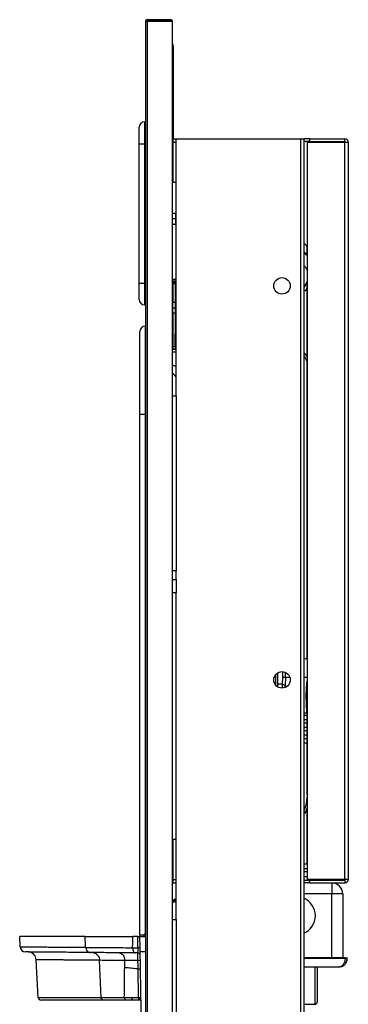
# Model space of a CAD drawing. Units: inches. Extents: x 2 to 25.2, y 1.3 to 35.9.
# Drawn here: x 17.6 to 25.2, y 13.4 to 35.9 of the extents above; entities that cross this region are included whole.
import ezdxf

# ---------------------------------------------------------------- set-up
doc = ezdxf.new("R2010")
doc.units = ezdxf.units.IN
doc.header["$MEASUREMENT"] = 0

# ---------------------------------------------------------------- blocks, each defined once
blk = doc.blocks.new('RIGHT')
at = {"color": 7, "linetype": 'Continuous', "lineweight": 25}
for p, q in [((-3.544, 34.095), (-3.544, -0.484)), ((-3.544, 34.095), (-3.498, 34.095)), ((-3.498, 34.14), (-3.498, 34.11)), ((-2.969, 34.14), (-3.498, 34.14)), ((-2.969, 34.11), (-3.498, 34.11)), ((-3.498, -0.484), (-3.498, 34.095)), ((-2.924, 34.095), (-3.498, 34.095)), ((-2.969, 34.11), (-2.969, 34.14)), ((-2.924, -0.484), (-2.924, 34.095)), ((-2.91, 33.558), (-2.924, 33.596)), ((-2.924, 33.553), (-2.91, 33.558)), ((-2.924, 33.531), (-2.905, 33.531)), ((-2.905, 33.531), (-2.905, 31.436)), ((-3.566, 31.807), (-3.544, 31.807)), ((-3.684, 31.307), (-3.684, 31.687)), ((-3.684, 28.125), (-3.684, 31.307)), ((-3.684, 31.307), (-3.566, 31.307)), ((-3.566, 31.307), (-3.566, 28.125)), ((-3.544, 31.307), (-3.566, 31.307)), ((-2.905, 31.436), (-2.924, 31.436)), ((-2.905, 31.341), (-2.905, 31.42)), ((-2.905, 31.42), (-2.841, 31.42)), ((-2.905, 30.42), (-2.905, 31.341)), ((-2.905, 31.341), (-2.841, 31.341)), ((-2.841, 25.549), (-2.841, 31.42)), ((-2.841, 31.42), (0, 31.42)), ((0, 31.42), (0, 0)), ((0, 31.42), (0.079, 31.42)), ((0.079, 31.42), (0.079, 0)), ((0.215, 31.42), (0.079, 31.42)), ((0.215, 31.356), (0.079, 31.356)), ((0.159, 31.341), (1.016, 31.341)), ((0.159, 14.5), (0.159, 31.341)), ((0.215, 31.356), (0.215, 31.42)), ((0.215, 31.42), (1.016, 31.42)), ((0.215, 31.356), (1.016, 31.356)), ((1.016, 31.356), (1.016, 31.42)), ((1.016, 14.5), (1.016, 31.341)), ((1.016, 31.341), (1.095, 31.341)), ((1.095, 31.341), (1.095, 14.5)), ((-2.914, 31.06), (-2.905, 31.06)), ((-2.914, 31.018), (-2.914, 31.06)), ((-2.924, 31.018), (-2.905, 31.018)), ((-2.924, 30.979), (-2.905, 30.979)), ((-2.905, 30.963), (-2.924, 30.963)), ((-2.914, 30.963), (-2.914, 30.979)), ((-2.841, 30.42), (-2.905, 30.42)), ((-2.857, 29.713), (-2.924, 29.713)), ((-2.857, 29.713), (-2.846, 29.651)), ((-2.848, 29.713), (-2.857, 29.713)), ((-2.846, 29.711), (-2.848, 29.713)), ((-2.846, 29.651), (-2.846, 29.711)), ((-2.857, 29.588), (-2.924, 29.588)), ((-2.857, 29.588), (-2.846, 29.526)), ((-2.848, 29.463), (-2.846, 29.466)), ((-2.846, 29.526), (-2.846, 29.651)), ((-2.846, 29.466), (-2.846, 29.526)), ((-2.857, 29.463), (-2.924, 29.463)), ((-2.857, 29.463), (-2.848, 29.463)), ((0.157, 28.769), (0.157, 28.93)), ((-3.684, 28.125), (-3.566, 28.125)), ((-3.684, 27.745), (-3.684, 28.125)), ((-3.566, 28.125), (-3.544, 28.125)), ((-2.924, 28.213), (-2.841, 28.213)), ((-2.841, 28.205), (-2.924, 28.205)), ((-2.841, 28.197), (-2.924, 28.197)), ((-2.841, 28.158), (-2.924, 28.158)), ((-2.841, 28.148), (-2.924, 28.148)), ((-2.841, 28.145), (-2.924, 28.145)), ((-2.841, 28.135), (-2.924, 28.135)), ((-2.924, 28.117), (-2.841, 28.117)), ((-2.841, 28.117), (-2.924, 28.117)), ((-2.914, 28.117), (-2.914, 27.685)), ((-2.862, 28.117), (-2.862, 27.535)), ((0.079, 28.006), (0.159, 28.169)), ((0.157, 28.032), (0.157, 28.165)), ((0.142, 27.981), (0.158, 27.981)), ((0.158, 26.441), (0.158, 27.981)), ((-2.914, 27.685), (-2.862, 27.685)), ((-2.914, 27.56), (-2.914, 27.685)), ((-3.544, 27.625), (-3.566, 27.625)), ((-2.914, 27.56), (-2.862, 27.56)), ((-2.914, 27.435), (-2.914, 27.56)), ((-2.862, 27.535), (-2.862, 27.435)), ((-2.841, 27.477), (-2.862, 27.477)), ((-2.924, 27.295), (-2.914, 27.295)), ((-2.862, 27.435), (-2.914, 27.435)), ((-2.914, 27.435), (-2.914, 27.295)), ((-2.914, 27.295), (-2.914, 26.624)), ((-2.862, 27.435), (-2.862, 26.954)), ((-3.544, 27.142), (-3.55, 27.142)), ((-2.841, 27.19), (-2.847, 27.19)), ((-2.847, 27.19), (-2.847, 27.028)), ((-2.842, 26.951), (-2.842, 27.028)), ((-2.862, 26.951), (-2.862, 26.954)), ((-2.842, 26.951), (-2.862, 26.951)), ((-2.862, 26.917), (-2.862, 26.951)), ((-2.841, 26.917), (-2.862, 26.917)), ((-2.862, 26.887), (-2.862, 26.917)), ((-2.841, 26.887), (-2.862, 26.887)), ((-2.862, 26.709), (-2.862, 26.887)), ((-2.841, 26.951), (-2.842, 26.951)), ((-2.924, 26.624), (-2.914, 26.624)), ((-2.841, 26.609), (-2.924, 26.609)), ((-2.841, 26.545), (-2.924, 26.545)), ((-2.914, 26.685), (-2.862, 26.685)), ((-2.914, 26.609), (-2.914, 26.624)), ((-2.841, 26.709), (-2.862, 26.709)), ((-2.862, 26.709), (-2.862, 26.685)), ((-2.862, 26.685), (-2.862, 26.609)), ((0.158, 19.546), (0.158, 26.327)), ((-2.921, 21.549), (-2.921, 25.549)), ((-2.921, 25.549), (-2.842, 25.549)), ((-2.842, 25.549), (-2.842, 21.549)), ((-2.842, 25.549), (-2.841, 25.549)), ((-3.55, 25.122), (-3.669, 25.122)), ((-3.669, 13.231), (-3.669, 25.122)), ((-3.544, 25.122), (-3.55, 25.122)), ((-3.55, 25.122), (-3.55, 13.256)), ((-2.842, 21.549), (-2.921, 21.549)), ((-2.842, 21.549), (-2.841, 21.549)), ((-2.841, 21.349), (-2.841, 21.549)), ((-2.921, 21.049), (-2.921, 21.349)), ((-2.921, 21.349), (-2.842, 21.349)), ((-2.842, 21.349), (-2.842, 21.049)), ((-2.842, 21.349), (-2.841, 21.349)), ((-2.842, 21.049), (-2.921, 21.049)), ((-2.842, 21.049), (-2.841, 21.049)), ((-2.841, 13.586), (-2.841, 21.049)), ((0.079, 19.546), (0.159, 19.546)), ((-0.561, 18.936), (-0.561, 19.184)), ((-0.517, 18.958), (-0.517, 19.221)), ((-0.406, 18.958), (-0.4, 19.123)), ((-0.406, 18.958), (-0.517, 18.958)), ((-0.517, 18.903), (-0.517, 18.958)), ((-0.409, 18.875), (-0.406, 18.958)), ((-0.351, 18.945), (-0.355, 18.886)), ((-0.341, 19.113), (-0.351, 18.945)), ((-0.241, 19.113), (-0.341, 19.113)), ((-0.341, 19.113), (-0.341, 19.113)), ((0.159, 19.113), (0.079, 19.113)), ((0.079, 18.304), (0.154, 18.304)), ((0.154, 18.247), (0.079, 18.247)), ((0.159, 18.305), (0.154, 18.304)), ((0.154, 18.247), (0.154, 18.304)), ((0.158, 18.247), (0.154, 18.247)), ((0.158, 18.247), (0.154, 18.247)), ((0.158, 17.615), (0.158, 18.247)), ((0.158, 18.247), (0.158, 18.247)), ((0.153, 18.147), (0.079, 18.147)), ((0.153, 18.07), (0.079, 18.07)), ((0.153, 18.07), (0.153, 18.147)), ((0.153, 17.97), (0.079, 17.97)), ((0.153, 17.893), (0.079, 17.893)), ((0.153, 17.793), (0.079, 17.793)), ((0.153, 17.893), (0.153, 17.97)), ((0.153, 17.716), (0.153, 17.793)), ((0.153, 17.716), (0.079, 17.716)), ((0.158, 17.615), (0.079, 17.615)), ((0.158, 16.438), (0.158, 17.615)), ((0.079, 15.987), (0.102, 16.012)), ((0.158, 14.857), (0.158, 16.14)), ((-2.905, 15.42), (-2.841, 15.42)), ((-2.905, 14.5), (-2.905, 15.42)), ((0.079, 14.857), (0.158, 14.857)), ((0.159, 14.744), (0.079, 14.744)), ((0.159, 14.671), (0.079, 14.671)), ((-2.905, 14.42), (-2.905, 14.5)), ((-2.905, 14.5), (-2.841, 14.5)), ((-2.905, 14.42), (-2.841, 14.42)), ((0.159, 14.557), (0.079, 14.557)), ((0.079, 14.484), (0.215, 14.484)), ((0.215, 14.42), (0.079, 14.42)), ((1.016, 14.5), (0.159, 14.5)), ((0.215, 14.42), (0.215, 14.484)), ((0.215, 14.484), (1.016, 14.484)), ((0.215, 14.42), (1.016, 14.42)), ((0.357, 14.484), (0.357, 14.5)), ((0.502, 14.485), (0.509, 14.49)), ((0.508, 14.484), (0.504, 14.486)), ((0.717, 14.42), (0.717, 14.17)), ((1.095, 14.5), (1.016, 14.5)), ((1.016, 14.484), (1.016, 14.42)), ((0.717, 14.17), (0.079, 14.17)), ((0.967, 14.17), (0.717, 14.17)), ((0.717, 12.71), (0.717, 14.17)), ((0.967, 14.17), (0.967, 12.71)), ((-2.924, 14.035), (-2.886, 14.044)), ((-2.841, 14.048), (-2.886, 14.044)), ((-2.886, 14.044), (-2.841, 14.042)), ((-2.921, 9.586), (-2.921, 13.586)), ((-2.921, 13.586), (-2.842, 13.586)), ((-2.842, 13.586), (-2.842, 9.586)), ((-2.842, 13.586), (-2.841, 13.586)), ((-6.405, 12.963), (-6.417, 13.197)), ((-4.909, 12.95), (-4.92, 13.197)), ((-3.668, 13.231), (-3.669, 13.197)), ((-3.668, 13.231), (-3.669, 13.197)), ((-3.594, 13.231), (-3.669, 13.231)), ((-3.669, 13.197), (-3.669, 13.197)), ((-3.544, 13.231), (-3.668, 13.231)), ((-3.721, 12.822), (-3.771, 12.822)), ((-5.993, 11.802), (-6.038, 12.666)), ((-4.583, 12.471), (-4.592, 12.653)), ((1.022, 12.71), (0.079, 12.71)), ((0.079, 12.7), (1.022, 12.7)), ((1.022, 12.7), (1.022, 12.71)), ((1.022, 12.71), (1.072, 12.71)), ((1.022, 12.7), (1.072, 12.7)), ((1.072, 12.71), (1.072, 12.7)), ((-4.553, 11.802), (-4.583, 12.471)), ((-3.549, 12.517), (-3.544, 12.522)), ((0.872, 12.5), (0.079, 12.5)), ((0.334, 11.649), (0.334, 12.5)), ((0.384, 12.5), (0.384, 12.269)), ((0.384, 12.269), (0.384, 11.699)), ((-3.7, 11.801), (-3.691, 11.801)), ((-3.677, 11.745), (-3.696, 11.745)), ((-2.924, 11.775), (-2.921, 11.775)), ((-2.921, 11.768), (-2.924, 11.768)), ((0.079, 11.648), (0.334, 11.649))]:
    blk.add_line(p, q, dxfattribs=at)
at = {"color": 7, "linetype": 'Continuous', "lineweight": 25, "flags": 128}
for points in [[(-2.924, 31.364), (-2.918, 31.362), (-2.905, 31.358)], [(-2.914, 26.624), (-2.915, 26.609), (-2.915, 26.609)], [(0.158, 26.441), (0.113, 26.503), (0.079, 26.54)], [(-3.835, 12.941), (-3.834, 13.062), (-3.832, 13.197)], [(-3.713, 12.939), (-3.716, 13.156), (-3.716, 13.197)], [(-4.145, 12.826), (-4.12, 12.822), (-4.097, 12.812), (-4.075, 12.796), (-4.055, 12.774), (-4.039, 12.747), (-4.027, 12.716), (-4.019, 12.683), (-4.015, 12.648)], [(-3.835, 12.941), (-3.833, 12.917), (-3.829, 12.895), (-3.823, 12.875), (-3.815, 12.857), (-3.806, 12.842), (-3.795, 12.831), (-3.784, 12.825), (-3.771, 12.822)], [(-3.829, 11.745), (-3.833, 11.747), (-3.837, 11.75), (-3.841, 11.755), (-3.844, 11.762), (-3.847, 11.77), (-3.849, 11.78), (-3.851, 11.79), (-3.851, 11.801)]]:
    blk.add_lwpolyline(points, dxfattribs=at)
at = {"color": 7, "linetype": 'Continuous', "lineweight": 25}
for centre in [(-0.421, 28.06), (-0.421, 19.06)]:
    blk.add_circle(centre, 0.188, dxfattribs=at)
for centre, radius, start, end in [((-3.498, 34.095), 0.0455, 90, 180), ((-3.498, 34.095), 0.0156, 90, 180), ((-2.969, 34.095), 0.0455, 0, 90), ((-2.969, 34.095), 0.0156, 0, 90), ((-2.984, 33.531), 0.0791, 0, 20), ((-3.564, 31.687), 0.12, 91, 180), ((-2.889, 31.436), 0.0156, 180, 270), ((1.016, 31.341), 0.0791, 0, 90), ((1.016, 31.341), 0.0156, 0, 90), ((0.064, 28.93), 0.093, 0, 80.5171), ((-0.106, 28.481), 0.391, 47.6624, 61.6681), ((-0.106, 28.481), 0.375, 45.0523, 60.3834), ((-0.193, 28.248), 0.392, 26.1291, 46.01), ((0.064, 28.032), 0.093, 279.4829, 0), ((-3.564, 27.745), 0.12, 180, 269), ((-2.795, 27.477), 0.0671, 180, 227.0632), ((-3.544, 27.017), 0.125, 93, 180), ((-2.847, 27.175), 0.015, 90, 180), ((-0.289, 26.166), 0.475, 19.8146, 39.1806), ((-0.348, 19.083), 0.138, 244.8886, 268.7964), ((0.083, 16.028), 0.0251, 318.4362, 98.7596), ((0.581, 14.603), 0.125, 287.2946, 292.0615), ((0.717, 14.17), 0.25, 0, 90), ((1.016, 14.5), 0.0156, 270, 0), ((1.016, 14.5), 0.0791, 270, 0), ((-0.093, 13.67), 0.435, 293.2911, 66.7089), ((-3.594, 13.281), 0.05, 330.3612, 0), ((-3.57, 13.258), 0.028, 286.5967, 338.7195), ((-6.28, 12.969), 0.125, 183.0001, 269.5), ((-6.226, 12.656), 0.187, 3, 89.5), ((-3.721, 12.762), 0.06, 1, 89.5), ((-3.699, 12.746), 0.193, 79.6595, 94.1384), ((-3.698, 12.467), 0.182, 77.7752, 94.9704), ((-3.694, 12.271), 0.182, 77.7405, 95.0053), ((-5.933, 11.805), 0.06, 183.0003, 269.9998), ((-3.973, 11.797), 0.0527, 174.4978, 259.6725), ((-3.478, 11.789), 0.223, 176.8531, 191.1812), ((-3.621, 11.789), 0.0706, 170.0426, 217.6295), ((0.334, 11.699), 0.05, 270.25, 0)]:
    blk.add_arc(centre, radius, start, end, dxfattribs=at)
for centre, major_axis, ratio, start_param, end_param in [((-3.564, 31.307), (-0.002, 0.5), 0.004187, 0.000056, 1.570547), ((-3.564, 28.126), (0.002, 0.5), 0.004187, 1.571045, 3.141537), ((-0.517, 19.548), (0, 3.898), 0.030303, 4.603116, 4.634945), ((-0.517, 19.545), (0, 3.898), 0.045455, 4.601394, 4.631324)]:
    blk.add_ellipse(centre, major_axis=major_axis, ratio=ratio, start_param=start_param, end_param=end_param, dxfattribs=at)
for points, knots in [([(-2.846, 29.651), (-2.846, 29.649), (-2.846, 29.628), (-2.852, 29.607), (-2.857, 29.588)], [0, 0, 0, 0, 0.070165, 1, 1, 1, 1]), ([(-2.846, 29.526), (-2.846, 29.524), (-2.846, 29.503), (-2.852, 29.482), (-2.857, 29.463)], [0, 0, 0, 0, 0.070165, 1, 1, 1, 1]), ([(-3.669, 25.122), (-3.669, 25.182), (-3.669, 25.334), (-3.669, 25.576), (-3.669, 25.821), (-3.669, 26.032), (-3.669, 26.21), (-3.669, 26.371), (-3.669, 26.513), (-3.669, 26.635), (-3.669, 26.756), (-3.669, 26.865), (-3.669, 26.95), (-3.669, 27.006), (-3.669, 27.013), (-3.669, 27.017)], [0, 0, 0, 0, 0.054993, 0.139755, 0.224442, 0.289903, 0.355659, 0.421149, 0.486035, 0.551148, 0.616113, 0.710969, 0.806214, 0.901184, 1, 1, 1, 1]), ([(-3.55, 27.142), (-3.55, 27.138), (-3.55, 27.13), (-3.55, 27.072), (-3.55, 26.982), (-3.55, 26.868), (-3.55, 26.74), (-3.55, 26.61), (-3.55, 26.459), (-3.55, 26.286), (-3.55, 26.095), (-3.55, 25.868), (-3.55, 25.606), (-3.55, 25.347), (-3.55, 25.185), (-3.55, 25.122)], [0, 0, 0, 0, 0.097413, 0.191224, 0.285308, 0.379012, 0.444139, 0.509416, 0.574469, 0.640941, 0.707683, 0.774127, 0.859584, 0.945111, 1, 1, 1, 1]), ([(-2.924, 26.254), (-2.92, 26.252), (-2.888, 26.241), (-2.863, 26.232), (-2.841, 26.224)], [0, 0, 0, 0, 0.126802, 1, 1, 1, 1]), ([(-2.924, 26.069), (-2.921, 26.066), (-2.891, 26.036), (-2.864, 26.001), (-2.841, 25.969)], [0, 0, 0, 0, 0.0996162, 1, 1, 1, 1]), ([(-0.341, 19.113), (-0.348, 19.114), (-0.361, 19.114), (-0.379, 19.116), (-0.392, 19.119), (-0.398, 19.121), (-0.4, 19.122), (-0.4, 19.123), (-0.4, 19.123)], [0, 0, 0, 0, 0.229075, 0.45812, 0.687986, 0.919321, 0.99237, 1, 1, 1, 1]), ([(0.154, 18.304), (0.149, 18.368), (0.137, 18.494), (0.133, 18.694), (0.139, 18.886), (0.153, 19.012), (0.159, 19.067)], [0, 0, 0, 0, 0.246138, 0.493798, 0.776534, 1, 1, 1, 1]), ([(0.159, 16.447), (0.159, 16.445), (0.155, 16.411), (0.148, 16.353), (0.136, 16.274), (0.123, 16.206), (0.109, 16.148), (0.095, 16.102), (0.084, 16.076), (0.08, 16.068), (0.079, 16.067)], [0, 0, 0, 0, 0.011364, 0.17541, 0.339171, 0.502482, 0.665051, 0.826328, 0.985236, 1, 1, 1, 1]), ([(0.102, 16.012), (0.105, 16.016), (0.117, 16.03), (0.132, 16.061), (0.147, 16.099), (0.155, 16.13), (0.158, 16.14)], [0, 0, 0, 0, 0.166856, 0.497992, 0.833153, 1, 1, 1, 1]), ([(0.47, 14.5), (0.446, 14.494), (0.409, 14.484), (0.371, 14.487), (0.357, 14.487)], [0, 0, 0, 0, 0.646315, 1, 1, 1, 1]), ([(0.635, 14.5), (0.619, 14.494), (0.594, 14.487), (0.544, 14.485), (0.508, 14.489), (0.482, 14.5), (0.48, 14.501)], [0, 0, 0, 0, 0.330034, 0.47848, 0.94235, 1, 1, 1, 1]), ([(0.628, 14.488), (0.629, 14.488), (0.633, 14.488), (0.638, 14.495), (0.642, 14.501)], [0, 0, 0, 0, 0.077104, 1, 1, 1, 1]), ([(-2.924, 14.004), (-2.908, 14.011), (-2.88, 14.025), (-2.853, 14.03), (-2.841, 14.032)], [0, 0, 0, 0, 0.553595, 1, 1, 1, 1]), ([(-2.841, 13.998), (-2.846, 13.997), (-2.874, 13.993), (-2.901, 13.979), (-2.924, 13.968)], [0, 0, 0, 0, 0.193427, 1, 1, 1, 1]), ([(-4.92, 13.197), (-4.993, 13.197), (-5.138, 13.197), (-5.326, 13.197), (-5.524, 13.197), (-5.719, 13.197), (-5.892, 13.197), (-6.029, 13.197), (-6.137, 13.197), (-6.226, 13.197), (-6.297, 13.197), (-6.352, 13.197), (-6.39, 13.197), (-6.413, 13.197), (-6.416, 13.197), (-6.417, 13.197)], [0, 0, 0, 0, 0.060493, 0.12105, 0.181572, 0.274391, 0.367228, 0.445492, 0.52376, 0.602418, 0.681078, 0.760689, 0.8403, 0.920149, 1, 1, 1, 1]), ([(-4.92, 13.197), (-4.85, 13.197), (-4.71, 13.197), (-4.504, 13.197), (-4.321, 13.197), (-4.171, 13.197), (-4.01, 13.197), (-3.891, 13.197), (-3.832, 13.197)], [0, 0, 0, 0, 0.244179, 0.490059, 0.616045, 0.742004, 0.871024, 1, 1, 1, 1]), ([(-3.716, 13.197), (-3.742, 13.197), (-3.782, 13.197), (-3.819, 13.197), (-3.832, 13.197)], [0, 0, 0, 0, 0.625177, 1, 1, 1, 1]), ([(-3.716, 13.197), (-3.71, 13.197), (-3.697, 13.197), (-3.682, 13.197), (-3.677, 13.197), (-3.675, 13.197)], [0, 0, 0, 0, 0.358649, 0.71729, 1, 1, 1, 1]), ([(-3.663, 12.855), (-3.664, 12.938), (-3.666, 13.049), (-3.668, 13.163), (-3.669, 13.194), (-3.669, 13.197)], [0, 0, 0, 0, 0.729891, 0.972654, 1, 1, 1, 1]), ([(-3.669, 13.197), (-3.669, 13.197), (-3.668, 13.197), (-3.662, 13.197), (-3.639, 13.197), (-3.606, 13.197), (-3.572, 13.197), (-3.551, 13.197), (-3.544, 13.197)], [0, 0, 0, 0, 0.029433, 0.244084, 0.458736, 0.673355, 0.887965, 1, 1, 1, 1]), ([(-3.669, 13.197), (-3.669, 13.197), (-3.669, 13.197), (-3.669, 13.197), (-3.669, 13.197), (-3.669, 13.197), (-3.669, 13.197)], [0, 0, 0, 0, 0.286563, 0.575969, 0.827543, 1, 1, 1, 1]), ([(-3.594, 13.231), (-3.588, 13.231), (-3.578, 13.232), (-3.563, 13.24), (-3.555, 13.249), (-3.551, 13.255), (-3.55, 13.256)], [0, 0, 0, 0, 0.310152, 0.620974, 0.919607, 1, 1, 1, 1]), ([(-6.405, 12.963), (-6.404, 12.963), (-6.402, 12.963), (-6.383, 12.962), (-6.353, 12.962), (-6.31, 12.962), (-6.253, 12.961), (-6.182, 12.961), (-6.101, 12.96), (-6.014, 12.959), (-5.925, 12.958), (-5.823, 12.958), (-5.706, 12.957), (-5.587, 12.956), (-5.47, 12.955), (-5.359, 12.954), (-5.264, 12.953), (-5.192, 12.952), (-5.149, 12.952), (-5.104, 12.951), (-5.058, 12.951), (-5.01, 12.951), (-4.961, 12.95), (-4.926, 12.95), (-4.909, 12.95)], [0, 0, 0, 0, 0.071449, 0.142569, 0.213739, 0.285343, 0.356373, 0.42707, 0.499749, 0.555451, 0.611068, 0.665825, 0.723664, 0.783321, 0.821575, 0.862966, 0.904474, 0.918168, 0.931293, 0.944816, 0.958717, 0.972174, 0.985988, 1, 1, 1, 1]), ([(-4.802, 12.831), (-4.885, 12.832), (-5.051, 12.833), (-5.26, 12.835), (-5.445, 12.837), (-5.61, 12.838), (-5.756, 12.84), (-5.884, 12.841), (-5.992, 12.842), (-6.09, 12.843), (-6.174, 12.843), (-6.236, 12.844), (-6.274, 12.844), (-6.279, 12.844), (-6.281, 12.844)], [0, 0, 0, 0, 0.069956, 0.139929, 0.210974, 0.282029, 0.358926, 0.435828, 0.513193, 0.590561, 0.692649, 0.794741, 0.897369, 1, 1, 1, 1]), ([(-4.909, 12.95), (-4.889, 12.95), (-4.849, 12.949), (-4.787, 12.949), (-4.722, 12.948), (-4.656, 12.948), (-4.587, 12.947), (-4.516, 12.946), (-4.408, 12.945), (-4.259, 12.944), (-4.059, 12.943), (-3.909, 12.941), (-3.835, 12.941)], [0, 0, 0, 0, 0.071471, 0.143878, 0.2158, 0.287249, 0.358275, 0.430252, 0.500727, 0.668385, 0.834173, 1, 1, 1, 1]), ([(-4.909, 12.95), (-4.907, 12.936), (-4.903, 12.908), (-4.883, 12.872), (-4.855, 12.845), (-4.828, 12.834), (-4.81, 12.831), (-4.804, 12.831), (-4.802, 12.831)], [0, 0, 0, 0, 0.223182, 0.446363, 0.669545, 0.892727, 0.96506, 1, 1, 1, 1]), ([(-3.771, 12.822), (-3.822, 12.823), (-3.923, 12.824), (-4.064, 12.825), (-4.199, 12.826), (-4.364, 12.827), (-4.551, 12.829), (-4.704, 12.83), (-4.784, 12.831), (-4.802, 12.831)], [0, 0, 0, 0, 0.1160849, 0.2322011, 0.3511421, 0.470107, 0.6993443, 0.930422, 1, 1, 1, 1]), ([(-4.751, 12.831), (-4.749, 12.831), (-4.74, 12.831), (-4.713, 12.827), (-4.672, 12.81), (-4.63, 12.77), (-4.6, 12.716), (-4.594, 12.674), (-4.592, 12.653)], [0, 0, 0, 0, 0.028426, 0.107266, 0.33045, 0.553633, 0.776817, 1, 1, 1, 1]), ([(-3.835, 12.941), (-3.797, 12.94), (-3.757, 12.939), (-3.714, 12.939), (-3.713, 12.939)], [0, 0, 0, 0, 0.9600058, 1, 1, 1, 1]), ([(-3.721, 12.822), (-3.719, 12.823), (-3.715, 12.826), (-3.713, 12.848), (-3.712, 12.881), (-3.712, 12.914), (-3.713, 12.933), (-3.713, 12.939)], [0, 0, 0, 0, 0.2382421, 0.4715427, 0.6941553, 0.9104593, 1, 1, 1, 1]), ([(-3.713, 12.648), (-3.714, 12.669), (-3.714, 12.711), (-3.716, 12.764), (-3.718, 12.803), (-3.72, 12.82), (-3.72, 12.821), (-3.721, 12.822)], [0, 0, 0, 0, 0.224387, 0.448704, 0.673139, 0.898322, 1, 1, 1, 1]), ([(-3.663, 12.855), (-3.663, 12.855), (-3.663, 12.854), (-3.66, 12.854), (-3.649, 12.854), (-3.623, 12.854), (-3.59, 12.854), (-3.562, 12.855), (-3.547, 12.855), (-3.544, 12.855)], [0, 0, 0, 0, 0.031215, 0.114028, 0.335322, 0.556616, 0.753908, 0.951199, 1, 1, 1, 1]), ([(-3.635, 11.245), (-3.635, 11.251), (-3.635, 11.263), (-3.636, 11.328), (-3.638, 11.427), (-3.64, 11.564), (-3.643, 11.736), (-3.647, 11.943), (-3.651, 12.181), (-3.656, 12.442), (-3.659, 12.669), (-3.662, 12.808), (-3.663, 12.855)], [0, 0, 0, 0, 0.096625, 0.195449, 0.296464, 0.399994, 0.501009, 0.61006, 0.72228, 0.831468, 0.943824, 1, 1, 1, 1]), ([(-4.592, 12.653), (-4.664, 12.654), (-4.81, 12.655), (-4.993, 12.657), (-5.159, 12.658), (-5.302, 12.659), (-5.43, 12.661), (-5.543, 12.662), (-5.645, 12.663), (-5.76, 12.664), (-5.874, 12.665), (-5.968, 12.665), (-6.027, 12.666), (-6.035, 12.666), (-6.038, 12.666)], [0, 0, 0, 0, 0.06218, 0.124286, 0.184693, 0.248197, 0.307661, 0.368996, 0.43226, 0.497445, 0.617067, 0.740777, 0.868424, 1, 1, 1, 1]), ([(-4.015, 12.648), (-4.073, 12.648), (-4.189, 12.649), (-4.386, 12.651), (-4.511, 12.652), (-4.592, 12.653)], [0, 0, 0, 0, 0.261908, 0.525601, 1, 1, 1, 1]), ([(-4.017, 12.484), (-4.017, 12.511), (-4.016, 12.566), (-4.016, 12.621), (-4.015, 12.648)], [0, 0, 0, 0, 0.499999, 1, 1, 1, 1]), ([(-3.713, 12.648), (-3.759, 12.649), (-3.837, 12.649), (-3.939, 12.649), (-3.99, 12.648), (-4.015, 12.648)], [0, 0, 0, 0, 0.408113, 0.701041, 1, 1, 1, 1]), ([(-3.71, 12.452), (-3.711, 12.492), (-3.712, 12.558), (-3.713, 12.623), (-3.713, 12.648)], [0, 0, 0, 0, 0.610437, 1, 1, 1, 1]), ([(1.022, 12.7), (1.022, 12.688), (1.021, 12.663), (1.012, 12.625), (0.998, 12.589), (0.972, 12.546), (0.929, 12.509), (0.891, 12.503), (0.872, 12.5)], [0, 0, 0, 0, 0.106172, 0.215664, 0.335014, 0.465479, 0.736495, 1, 1, 1, 1]), ([(0.872, 12.5), (0.897, 12.503), (0.948, 12.509), (1.005, 12.546), (1.04, 12.589), (1.059, 12.625), (1.07, 12.663), (1.071, 12.688), (1.072, 12.7)], [0, 0, 0, 0, 0.263505, 0.534521, 0.664991, 0.784336, 0.89383, 1, 1, 1, 1]), ([(-4.025, 11.802), (-4.024, 11.906), (-4.021, 12.134), (-4.019, 12.361), (-4.017, 12.484)], [0, 0, 0, 0, 0.458301, 1, 1, 1, 1]), ([(-3.71, 12.452), (-3.75, 12.458), (-3.817, 12.468), (-3.905, 12.478), (-3.968, 12.483), (-4.003, 12.484), (-4.017, 12.484)], [0, 0, 0, 0, 0.352794, 0.587732, 0.82967, 1, 1, 1, 1]), ([(-3.7, 11.801), (-3.701, 11.877), (-3.704, 12.048), (-3.707, 12.259), (-3.709, 12.4), (-3.71, 12.446), (-3.71, 12.452)], [0, 0, 0, 0, 0.349718, 0.788124, 0.971753, 1, 1, 1, 1]), ([(-5.993, 11.802), (-5.99, 11.802), (-5.984, 11.802), (-5.936, 11.802), (-5.855, 11.802), (-5.75, 11.802), (-5.632, 11.802), (-5.51, 11.802), (-5.365, 11.802), (-5.194, 11.802), (-4.992, 11.802), (-4.797, 11.802), (-4.646, 11.802), (-4.577, 11.802), (-4.553, 11.802)], [0, 0, 0, 0, 0.117183, 0.234463, 0.35171, 0.468849, 0.547734, 0.626876, 0.706047, 0.78509, 0.863937, 0.942624, 0.980031, 1, 1, 1, 1]), ([(-4.502, 11.745), (-4.568, 11.745), (-4.725, 11.745), (-4.933, 11.745), (-5.131, 11.745), (-5.3, 11.745), (-5.447, 11.745), (-5.571, 11.745), (-5.69, 11.745), (-5.795, 11.745), (-5.876, 11.745), (-5.924, 11.745), (-5.93, 11.745), (-5.933, 11.745)], [0, 0, 0, 0, 0.057082, 0.134922, 0.212868, 0.29077, 0.370628, 0.450527, 0.530402, 0.647375, 0.764356, 0.882175, 1, 1, 1, 1]), ([(-4.553, 11.802), (-4.551, 11.802), (-4.5, 11.802), (-4.394, 11.802), (-4.222, 11.802), (-4.091, 11.802), (-4.025, 11.802)], [0, 0, 0, 0, 0.012684, 0.340426, 0.669379, 1, 1, 1, 1]), ([(-4.502, 11.745), (-4.503, 11.745), (-4.506, 11.746), (-4.515, 11.747), (-4.527, 11.752), (-4.541, 11.765), (-4.551, 11.782), (-4.552, 11.796), (-4.553, 11.802)], [0, 0, 0, 0, 0.049781, 0.111714, 0.333786, 0.555858, 0.777929, 1, 1, 1, 1]), ([(-3.982, 11.745), (-4.046, 11.745), (-4.176, 11.745), (-4.347, 11.745), (-4.45, 11.745), (-4.502, 11.745)], [0, 0, 0, 0, 0.329266, 0.658357, 1, 1, 1, 1]), ([(-4.025, 11.802), (-4.018, 11.802), (-3.991, 11.802), (-3.939, 11.802), (-3.886, 11.801), (-3.855, 11.801), (-3.851, 11.801)], [0, 0, 0, 0, 0.138913, 0.533142, 0.938753, 1, 1, 1, 1]), ([(-3.829, 11.745), (-3.833, 11.745), (-3.882, 11.745), (-3.935, 11.745), (-3.976, 11.745), (-3.982, 11.745)], [0, 0, 0, 0, 0.061414, 0.860676, 1, 1, 1, 1]), ([(-3.851, 11.801), (-3.807, 11.801), (-3.758, 11.801), (-3.706, 11.801), (-3.7, 11.801)], [0, 0, 0, 0, 0.887618, 1, 1, 1, 1]), ([(-3.696, 11.745), (-3.717, 11.745), (-3.763, 11.745), (-3.806, 11.745), (-3.829, 11.745)], [0, 0, 0, 0, 0.453992, 1, 1, 1, 1]), ([(-3.691, 11.801), (-3.687, 11.801), (-3.677, 11.801), (-3.663, 11.801), (-3.651, 11.802), (-3.645, 11.803), (-3.645, 11.804), (-3.644, 11.804)], [0, 0, 0, 0, 0.129726, 0.379529, 0.630162, 0.882157, 1, 1, 1, 1]), ([(-3.643, 11.745), (-3.648, 11.745), (-3.659, 11.745), (-3.67, 11.745), (-3.677, 11.745)], [0, 0, 0, 0, 0.425317, 1, 1, 1, 1])]:
    blk.add_open_spline(points, degree=3, knots=knots, dxfattribs=at)

msp = doc.modelspace()

# ---------------------------------------------------------------- block references
msp.add_blockref('RIGHT', (24.066, 1.786))

doc.saveas('drawing.dxf')
